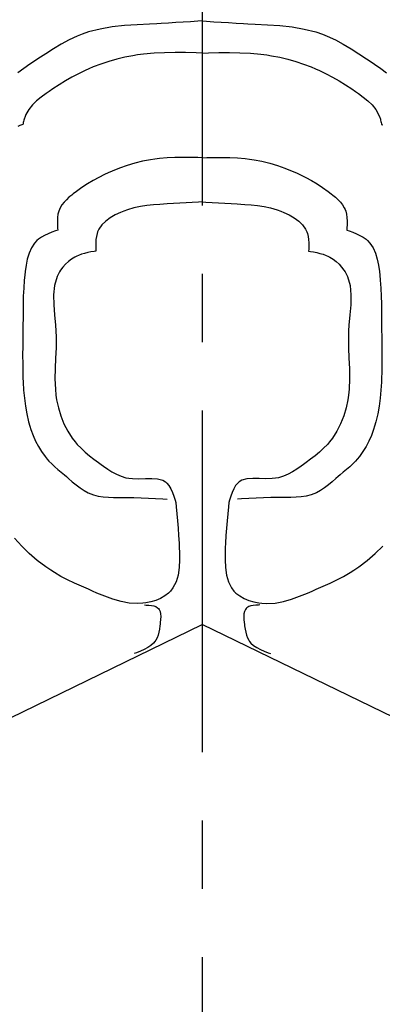
# Model space of a CAD drawing. Extents: x -526 to 8890, y 65 to 5861.
# Drawn here: x 4020 to 4152, y 2770 to 3130 of the extents above; entities that cross this region are included whole.
import ezdxf

# ---------------------------------------------------------------- set-up
doc = ezdxf.new("R2010")
doc.units = 0
doc.header["$LTSCALE"] = 20
doc.header["$MEASUREMENT"] = 0
doc.linetypes.add('CENTER1', pattern=[10, 6.25, -1.25, 1.25, -1.25])
doc.layers.add('_0-0_', color=7, linetype='CONTINUOUS')

msp = doc.modelspace()

# ---------------------------------------------------------------- linework, layer by layer
at = {"layer": '_0-0_', "color": 4, "linetype": 'CENTER1'}
msp.add_line((4086.41, 4787.26), (4086.41, 1792.12), dxfattribs=at)
at = {"layer": '_0-0_', "color": 7, "linetype": 'Continuous'}
for p, q in [((4053.52, 3127.62), (4049.11, 3126.87)), ((4058.01, 3128.11), (4053.52, 3127.62)), ((4062.55, 3128.44), (4058.01, 3128.11)), ((4067.11, 3128.68), (4062.55, 3128.44)), ((4069.74, 3128.81), (4067.11, 3128.68)), ((4071.33, 3128.89), (4069.74, 3128.81)), ((4074.05, 3129.04), (4071.33, 3128.89)), ((4076.77, 3129.2), (4074.05, 3129.04)), ((4079.47, 3129.38), (4076.77, 3129.2)), ((4082.16, 3129.55), (4079.47, 3129.38)), ((4084.85, 3129.73), (4082.16, 3129.55)), ((4086.41, 3129.84), (4084.85, 3129.73)), ((4086.41, 3129.84), (4087.97, 3129.73)), ((4087.97, 3129.73), (4090.66, 3129.55)), ((4090.66, 3129.55), (4093.36, 3129.38)), ((4093.36, 3129.38), (4096.06, 3129.2)), ((4096.06, 3129.2), (4098.77, 3129.04)), ((4098.77, 3129.04), (4101.5, 3128.89)), ((4101.5, 3128.89), (4103.09, 3128.81)), ((4103.09, 3128.81), (4105.72, 3128.68)), ((4105.72, 3128.68), (4110.28, 3128.44)), ((4110.28, 3128.44), (4114.82, 3128.11)), ((4114.82, 3128.11), (4119.31, 3127.62)), ((4119.31, 3127.62), (4123.72, 3126.87)), ((4040.68, 3124.3), (4037.73, 3122.93)), ((4042.43, 3125), (4040.68, 3124.3)), ((4044.84, 3125.8), (4042.43, 3125)), ((4049.11, 3126.87), (4044.84, 3125.8)), ((4123.72, 3126.87), (4127.99, 3125.8)), ((4127.99, 3125.8), (4130.4, 3125)), ((4130.4, 3125), (4132.15, 3124.3)), ((4132.15, 3124.3), (4135.1, 3122.93)), ((4034.85, 3121.37), (4032, 3119.66)), ((4037.73, 3122.93), (4034.85, 3121.37)), ((4135.1, 3122.93), (4137.98, 3121.37)), ((4137.98, 3121.37), (4140.83, 3119.66)), ((4029.16, 3117.84), (4026.32, 3115.95)), ((4032, 3119.66), (4029.16, 3117.84)), ((4058.07, 3116.52), (4055.13, 3115.81)), ((4061.03, 3117.1), (4058.07, 3116.52)), ((4062.75, 3117.38), (4061.03, 3117.1)), ((4064.97, 3117.67), (4062.75, 3117.38)), ((4068.79, 3118.02), (4064.97, 3117.67)), ((4072.63, 3118.2), (4068.79, 3118.02)), ((4076.47, 3118.26), (4072.63, 3118.2)), ((4080.32, 3118.22), (4076.47, 3118.26)), ((4084.18, 3118.13), (4080.32, 3118.22)), ((4086.41, 3118.06), (4084.18, 3118.13)), ((4086.41, 3118.06), (4088.65, 3118.13)), ((4088.65, 3118.13), (4092.5, 3118.22)), ((4092.5, 3118.22), (4096.36, 3118.26)), ((4096.36, 3118.26), (4100.2, 3118.2)), ((4100.2, 3118.2), (4104.04, 3118.02)), ((4104.04, 3118.02), (4107.86, 3117.67)), ((4107.86, 3117.67), (4110.08, 3117.38)), ((4110.08, 3117.38), (4111.8, 3117.1)), ((4111.8, 3117.1), (4114.76, 3116.52)), ((4114.76, 3116.52), (4117.7, 3115.81)), ((4140.83, 3119.66), (4143.66, 3117.84)), ((4143.66, 3117.84), (4146.51, 3115.95)), ((4023.35, 3113.98), (4021.15, 3112.47)), ((4024.65, 3114.84), (4023.35, 3113.98)), ((4026.32, 3115.95), (4024.65, 3114.84)), ((4046.57, 3112.97), (4044.97, 3112.3)), ((4049.37, 3114.03), (4046.57, 3112.97)), ((4052.23, 3114.98), (4049.37, 3114.03)), ((4055.13, 3115.81), (4052.23, 3114.98)), ((4117.7, 3115.81), (4120.6, 3114.98)), ((4120.6, 3114.98), (4123.46, 3114.03)), ((4123.46, 3114.03), (4126.26, 3112.97)), ((4126.26, 3112.97), (4127.86, 3112.3)), ((4146.51, 3115.95), (4148.18, 3114.84)), ((4148.18, 3114.84), (4149.47, 3113.98)), ((4149.47, 3113.98), (4151.68, 3112.47)), ((4021.15, 3112.47), (4019.02, 3110.89)), ((4038.74, 3109.25), (4036.39, 3107.91)), ((4041.12, 3110.5), (4038.74, 3109.25)), ((4043.54, 3111.66), (4041.12, 3110.5)), ((4044.97, 3112.3), (4043.54, 3111.66)), ((4127.86, 3112.3), (4129.29, 3111.66)), ((4129.29, 3111.66), (4131.71, 3110.5)), ((4131.71, 3110.5), (4134.09, 3109.25)), ((4134.09, 3109.25), (4136.44, 3107.91)), ((4151.68, 3112.47), (4153.81, 3110.89)), ((4034.05, 3106.48), (4031.72, 3104.97)), ((4036.39, 3107.91), (4034.05, 3106.48)), ((4136.44, 3107.91), (4138.78, 3106.48)), ((4138.78, 3106.48), (4141.11, 3104.97)), ((4027.52, 3101.99), (4025.83, 3100.59)), ((4029.31, 3103.31), (4027.52, 3101.99)), ((4030.36, 3104.05), (4029.31, 3103.31)), ((4031.72, 3104.97), (4030.36, 3104.05)), ((4141.11, 3104.97), (4142.47, 3104.05)), ((4142.47, 3104.05), (4143.52, 3103.31)), ((4143.52, 3103.31), (4145.31, 3101.99)), ((4145.31, 3101.99), (4147, 3100.59)), ((4024.29, 3099.07), (4022.96, 3097.43)), ((4025.83, 3100.59), (4024.29, 3099.07)), ((4147, 3100.59), (4148.54, 3099.07)), ((4148.54, 3099.07), (4149.87, 3097.43)), ((4021.92, 3095.64), (4021.47, 3094.52)), ((4022.96, 3097.43), (4021.92, 3095.64)), ((4149.87, 3097.43), (4150.91, 3095.64)), ((4150.91, 3095.64), (4151.36, 3094.52)), ((4019.67, 3091.54), (4018.94, 3091.25)), ((4020.41, 3091.82), (4019.67, 3091.54)), ((4020.84, 3091.98), (4020.41, 3091.82)), ((4020.89, 3092.23), (4020.84, 3091.98)), ((4020.97, 3092.65), (4020.89, 3092.23)), ((4021.07, 3093.06), (4020.97, 3092.65)), ((4021.17, 3093.48), (4021.07, 3093.06)), ((4021.27, 3093.89), (4021.17, 3093.48)), ((4021.39, 3094.29), (4021.27, 3093.89)), ((4021.47, 3094.52), (4021.39, 3094.29)), ((4151.36, 3094.52), (4151.43, 3094.29)), ((4151.43, 3094.29), (4151.55, 3093.89)), ((4151.55, 3093.89), (4151.66, 3093.48)), ((4151.66, 3093.48), (4151.76, 3093.06)), ((4151.76, 3093.06), (4151.85, 3092.65)), ((4151.85, 3092.65), (4151.94, 3092.23)), ((4151.94, 3092.23), (4151.99, 3091.98)), ((4151.99, 3091.98), (4152.42, 3091.82)), ((4058.95, 3076.92), (4056.19, 3075.96)), ((4061.75, 3077.76), (4058.95, 3076.92)), ((4064.58, 3078.47), (4061.75, 3077.76)), ((4067.44, 3079.03), (4064.58, 3078.47)), ((4069.11, 3079.29), (4067.44, 3079.03)), ((4070.72, 3079.49), (4069.11, 3079.29)), ((4073.52, 3079.73), (4070.72, 3079.49)), ((4076.33, 3079.86), (4073.52, 3079.73)), ((4079.14, 3079.9), (4076.33, 3079.86)), ((4081.96, 3079.88), (4079.14, 3079.9)), ((4084.78, 3079.82), (4081.96, 3079.88)), ((4086.41, 3079.78), (4084.78, 3079.82)), ((4086.41, 3079.78), (4088.05, 3079.82)), ((4088.05, 3079.82), (4090.87, 3079.88)), ((4090.87, 3079.88), (4093.69, 3079.9)), ((4093.69, 3079.9), (4096.5, 3079.86)), ((4096.5, 3079.86), (4099.31, 3079.73)), ((4099.31, 3079.73), (4102.11, 3079.49)), ((4102.11, 3079.49), (4103.72, 3079.29)), ((4103.72, 3079.29), (4105.39, 3079.03)), ((4105.39, 3079.03), (4108.25, 3078.47)), ((4108.25, 3078.47), (4111.08, 3077.76)), ((4111.08, 3077.76), (4113.88, 3076.92)), ((4113.88, 3076.92), (4116.63, 3075.96)), ((4050.7, 3073.63), (4048.57, 3072.57)), ((4051.96, 3074.21), (4050.7, 3073.63)), ((4053.49, 3074.88), (4051.96, 3074.21)), ((4056.19, 3075.96), (4053.49, 3074.88)), ((4116.63, 3075.96), (4119.33, 3074.88)), ((4119.33, 3074.88), (4120.87, 3074.21)), ((4120.87, 3074.21), (4122.13, 3073.63)), ((4122.13, 3073.63), (4124.26, 3072.57)), ((4044.42, 3070.21), (4042.39, 3068.89)), ((4046.47, 3071.43), (4044.42, 3070.21)), ((4048.57, 3072.57), (4046.47, 3071.43)), ((4124.26, 3072.57), (4126.35, 3071.43)), ((4126.35, 3071.43), (4128.41, 3070.21)), ((4128.41, 3070.21), (4130.43, 3068.89)), ((4038.67, 3066.12), (4037.67, 3065.29)), ((4039.25, 3066.59), (4038.67, 3066.12)), ((4040.4, 3067.47), (4039.25, 3066.59)), ((4042.39, 3068.89), (4040.4, 3067.47)), ((4130.43, 3068.89), (4132.43, 3067.47)), ((4132.43, 3067.47), (4133.58, 3066.59)), ((4133.58, 3066.59), (4134.16, 3066.12)), ((4134.16, 3066.12), (4135.16, 3065.29)), ((4035.1, 3062.53), (4034.47, 3061.5)), ((4035.86, 3063.5), (4035.1, 3062.53)), ((4036.73, 3064.42), (4035.86, 3063.5)), ((4037.67, 3065.29), (4036.73, 3064.42)), ((4066.16, 3062.24), (4063.8, 3061.89)), ((4068.53, 3062.5), (4066.16, 3062.24)), ((4070.9, 3062.69), (4068.53, 3062.5)), ((4072.28, 3062.78), (4070.9, 3062.69)), ((4073.6, 3062.87), (4072.28, 3062.78)), ((4075.88, 3063.01), (4073.6, 3062.87)), ((4078.18, 3063.14), (4075.88, 3063.01)), ((4080.47, 3063.27), (4078.18, 3063.14)), ((4082.77, 3063.39), (4080.47, 3063.27)), ((4085.08, 3063.51), (4082.77, 3063.39)), ((4086.41, 3063.58), (4085.08, 3063.51)), ((4086.41, 3063.58), (4087.75, 3063.51)), ((4087.75, 3063.51), (4090.06, 3063.39)), ((4090.06, 3063.39), (4092.36, 3063.27)), ((4092.36, 3063.27), (4094.65, 3063.14)), ((4094.65, 3063.14), (4096.94, 3063.01)), ((4096.94, 3063.01), (4099.23, 3062.87)), ((4099.23, 3062.87), (4100.55, 3062.78)), ((4100.55, 3062.78), (4101.93, 3062.69)), ((4101.93, 3062.69), (4104.3, 3062.5)), ((4104.3, 3062.5), (4106.66, 3062.24)), ((4106.66, 3062.24), (4109.03, 3061.89)), ((4135.16, 3065.29), (4136.1, 3064.42)), ((4136.1, 3064.42), (4136.97, 3063.5)), ((4136.97, 3063.5), (4137.73, 3062.53)), ((4137.73, 3062.53), (4138.36, 3061.5)), ((4033.64, 3059.07), (4033.48, 3057.85)), ((4033.93, 3060.23), (4033.64, 3059.07)), ((4034.17, 3060.88), (4033.93, 3060.23)), ((4034.47, 3061.5), (4034.17, 3060.88)), ((4054.6, 3058.88), (4052.78, 3057.82)), ((4056.53, 3059.79), (4054.6, 3058.88)), ((4057.67, 3060.24), (4056.53, 3059.79)), ((4059.06, 3060.72), (4057.67, 3060.24)), ((4061.43, 3061.39), (4059.06, 3060.72)), ((4063.8, 3061.89), (4061.43, 3061.39)), ((4109.03, 3061.89), (4111.4, 3061.39)), ((4111.4, 3061.39), (4113.77, 3060.72)), ((4113.77, 3060.72), (4115.16, 3060.24)), ((4115.16, 3060.24), (4116.29, 3059.79)), ((4116.29, 3059.79), (4118.23, 3058.88)), ((4118.23, 3058.88), (4120.05, 3057.82)), ((4138.36, 3061.5), (4138.66, 3060.88)), ((4138.66, 3060.88), (4138.9, 3060.23)), ((4138.9, 3060.23), (4139.19, 3059.07)), ((4139.19, 3059.07), (4139.35, 3057.85)), ((4033.48, 3057.85), (4033.42, 3056.6)), ((4033.42, 3056.6), (4033.44, 3055.32)), ((4033.44, 3055.32), (4033.49, 3054.02)), ((4049.71, 3055.19), (4048.61, 3053.62)), ((4051.12, 3056.59), (4049.71, 3055.19)), ((4052.78, 3057.82), (4051.12, 3056.59)), ((4120.05, 3057.82), (4121.71, 3056.59)), ((4121.71, 3056.59), (4123.12, 3055.19)), ((4123.12, 3055.19), (4124.22, 3053.62)), ((4139.39, 3055.32), (4139.33, 3054.02)), ((4139.35, 3057.85), (4139.41, 3056.6)), ((4139.41, 3056.6), (4139.39, 3055.32)), ((4028.77, 3051.38), (4027.58, 3050.71)), ((4030.04, 3051.96), (4028.77, 3051.38)), ((4031.37, 3052.49), (4030.04, 3051.96)), ((4032.74, 3052.98), (4031.37, 3052.49)), ((4033.54, 3053.26), (4032.74, 3052.98)), ((4033.49, 3054.02), (4033.54, 3053.26)), ((4047.94, 3052.03), (4047.69, 3050.96)), ((4048.15, 3052.62), (4047.94, 3052.03)), ((4048.61, 3053.62), (4048.15, 3052.62)), ((4124.22, 3053.62), (4124.68, 3052.62)), ((4124.68, 3052.62), (4124.89, 3052.03)), ((4124.89, 3052.03), (4125.14, 3050.96)), ((4139.33, 3054.02), (4139.29, 3053.26)), ((4139.29, 3053.26), (4140.09, 3052.98)), ((4140.09, 3052.98), (4141.46, 3052.49)), ((4141.46, 3052.49), (4142.79, 3051.96)), ((4142.79, 3051.96), (4144.06, 3051.38)), ((4144.06, 3051.38), (4145.25, 3050.71)), ((4025.1, 3048.57), (4023.95, 3046.83)), ((4025.92, 3049.45), (4025.1, 3048.57)), ((4026.49, 3049.95), (4025.92, 3049.45)), ((4027.58, 3050.71), (4026.49, 3049.95)), ((4047.47, 3048.69), (4047.46, 3047.52)), ((4047.54, 3049.84), (4047.47, 3048.69)), ((4047.69, 3050.96), (4047.54, 3049.84)), ((4125.14, 3050.96), (4125.29, 3049.84)), ((4125.29, 3049.84), (4125.36, 3048.69)), ((4125.36, 3048.69), (4125.37, 3047.52)), ((4145.25, 3050.71), (4146.34, 3049.95)), ((4146.34, 3049.95), (4146.91, 3049.45)), ((4146.91, 3049.45), (4147.73, 3048.57)), ((4147.73, 3048.57), (4148.88, 3046.83)), ((4023.07, 3044.85), (4022.42, 3042.69)), ((4023.95, 3046.83), (4023.07, 3044.85)), ((4042.25, 3044.43), (4041.15, 3044.02)), ((4043.37, 3044.77), (4042.25, 3044.43)), ((4044.52, 3045.06), (4043.37, 3044.77)), ((4045.67, 3045.3), (4044.52, 3045.06)), ((4046.83, 3045.52), (4045.67, 3045.3)), ((4047.51, 3045.64), (4046.83, 3045.52)), ((4047.46, 3047.52), (4047.49, 3046.33)), ((4047.49, 3046.33), (4047.51, 3045.64)), ((4125.34, 3046.33), (4125.32, 3045.64)), ((4125.32, 3045.64), (4125.99, 3045.52)), ((4125.37, 3047.52), (4125.34, 3046.33)), ((4125.99, 3045.52), (4127.16, 3045.3)), ((4127.16, 3045.3), (4128.31, 3045.06)), ((4128.31, 3045.06), (4129.45, 3044.77)), ((4129.45, 3044.77), (4130.58, 3044.43)), ((4130.58, 3044.43), (4131.68, 3044.02)), ((4148.88, 3046.83), (4149.76, 3044.85)), ((4149.76, 3044.85), (4150.41, 3042.69)), ((4022.42, 3042.69), (4021.95, 3040.42)), ((4036.4, 3040.83), (4035.44, 3039.79)), ((4037.46, 3041.78), (4036.4, 3040.83)), ((4038.59, 3042.63), (4037.46, 3041.78)), ((4039.8, 3043.37), (4038.59, 3042.63)), ((4040.52, 3043.74), (4039.8, 3043.37)), ((4041.15, 3044.02), (4040.52, 3043.74)), ((4131.68, 3044.02), (4132.3, 3043.74)), ((4132.3, 3043.74), (4133.03, 3043.37)), ((4133.03, 3043.37), (4134.24, 3042.63)), ((4134.24, 3042.63), (4135.37, 3041.78)), ((4135.37, 3041.78), (4136.43, 3040.83)), ((4136.43, 3040.83), (4137.38, 3039.79)), ((4150.41, 3042.69), (4150.88, 3040.42)), ((4021.62, 3038.1), (4021.47, 3036.75)), ((4021.95, 3040.42), (4021.62, 3038.1)), ((4034.17, 3038.02), (4033.29, 3036.26)), ((4034.6, 3038.69), (4034.17, 3038.02)), ((4035.44, 3039.79), (4034.6, 3038.69)), ((4137.38, 3039.79), (4138.23, 3038.69)), ((4138.23, 3038.69), (4138.66, 3038.02)), ((4138.66, 3038.02), (4139.54, 3036.26)), ((4150.88, 3040.42), (4151.21, 3038.1)), ((4151.21, 3038.1), (4151.36, 3036.75)), ((4021.31, 3035), (4021.1, 3032.04)), ((4021.47, 3036.75), (4021.31, 3035)), ((4033.29, 3036.26), (4032.36, 3033.02)), ((4139.54, 3036.26), (4140.47, 3033.02)), ((4151.36, 3036.75), (4151.52, 3035)), ((4151.52, 3035), (4151.73, 3032.04)), ((4021.1, 3032.04), (4020.97, 3029.14)), ((4032.36, 3033.02), (4032.02, 3029.56)), ((4140.47, 3033.02), (4140.81, 3029.56)), ((4151.73, 3032.04), (4151.86, 3029.14)), ((4020.9, 3026.28), (4020.87, 3023.45)), ((4020.97, 3029.14), (4020.9, 3026.28)), ((4032.02, 3029.56), (4032.1, 3025.96)), ((4140.81, 3029.56), (4140.73, 3025.96)), ((4151.86, 3029.14), (4151.93, 3026.28)), ((4151.93, 3026.28), (4151.96, 3023.45)), ((4020.87, 3023.45), (4020.85, 3020.62)), ((4032.1, 3025.96), (4032.41, 3022.27)), ((4140.73, 3025.96), (4140.42, 3022.27)), ((4151.96, 3023.45), (4151.98, 3020.62)), ((4020.84, 3018.98), (4020.82, 3017.15)), ((4020.85, 3020.62), (4020.84, 3018.98)), ((4032.41, 3022.27), (4032.75, 3018.57)), ((4140.42, 3022.27), (4140.08, 3018.57)), ((4151.98, 3020.62), (4151.99, 3018.98)), ((4151.99, 3018.98), (4152.01, 3017.15)), ((4020.82, 3017.15), (4020.78, 3013.98)), ((4032.75, 3018.57), (4032.9, 3016.44)), ((4032.9, 3016.44), (4032.98, 3014.15)), ((4139.93, 3016.44), (4139.85, 3014.15)), ((4140.08, 3018.57), (4139.93, 3016.44)), ((4152.01, 3017.15), (4152.05, 3013.98)), ((4020.78, 3013.98), (4020.74, 3010.79)), ((4032.98, 3014.15), (4032.94, 3010.27)), ((4139.85, 3014.15), (4139.89, 3010.27)), ((4152.05, 3013.98), (4152.09, 3010.79)), ((4020.74, 3010.79), (4020.72, 3007.59)), ((4032.94, 3010.27), (4032.78, 3006.45)), ((4139.89, 3010.27), (4140.05, 3006.45)), ((4152.09, 3010.79), (4152.11, 3007.59)), ((4020.72, 3007.59), (4020.73, 3004.37)), ((4032.78, 3006.45), (4032.61, 3002.67)), ((4140.05, 3006.45), (4140.22, 3002.67)), ((4152.11, 3007.59), (4152.1, 3004.37)), ((4020.73, 3004.37), (4020.78, 3001.16)), ((4020.78, 3001.16), (4020.84, 2999.3)), ((4032.61, 3002.67), (4032.54, 2998.9)), ((4140.22, 3002.67), (4140.29, 2998.9)), ((4152.05, 3001.16), (4151.99, 2999.3)), ((4152.1, 3004.37), (4152.05, 3001.16)), ((4020.84, 2999.3), (4020.91, 2997.6)), ((4020.91, 2997.6), (4021.08, 2994.68)), ((4032.54, 2998.9), (4032.68, 2995.14)), ((4140.29, 2998.9), (4140.15, 2995.14)), ((4151.92, 2997.6), (4151.75, 2994.68)), ((4151.99, 2999.3), (4151.92, 2997.6)), ((4021.08, 2994.68), (4021.35, 2991.77)), ((4032.68, 2995.14), (4032.9, 2992.95)), ((4140.15, 2995.14), (4139.93, 2992.95)), ((4151.75, 2994.68), (4151.48, 2991.77)), ((4021.35, 2991.77), (4021.73, 2988.88)), ((4032.9, 2992.95), (4033.16, 2991.21)), ((4033.16, 2991.21), (4033.81, 2988.23)), ((4139.66, 2991.21), (4139.02, 2988.23)), ((4139.93, 2992.95), (4139.66, 2991.21)), ((4151.48, 2991.77), (4151.1, 2988.88)), ((4021.73, 2988.88), (4022.24, 2986.01)), ((4033.81, 2988.23), (4034.69, 2985.29)), ((4139.02, 2988.23), (4138.14, 2985.29)), ((4151.1, 2988.88), (4150.59, 2986.01)), ((4022.24, 2986.01), (4022.91, 2983.16)), ((4022.91, 2983.16), (4023.38, 2981.52)), ((4034.69, 2985.29), (4035.82, 2982.45)), ((4138.14, 2985.29), (4137.01, 2982.45)), ((4149.92, 2983.16), (4149.45, 2981.52)), ((4150.59, 2986.01), (4149.92, 2983.16)), ((4023.38, 2981.52), (4023.77, 2980.28)), ((4023.77, 2980.28), (4024.55, 2978.18)), ((4035.82, 2982.45), (4037.2, 2979.73)), ((4037.2, 2979.73), (4038.83, 2977.19)), ((4135.63, 2979.73), (4134, 2977.19)), ((4137.01, 2982.45), (4135.63, 2979.73)), ((4149.05, 2980.28), (4148.28, 2978.18)), ((4149.45, 2981.52), (4149.05, 2980.28)), ((4024.55, 2978.18), (4025.45, 2976.12)), ((4025.45, 2976.12), (4026.47, 2974.13)), ((4038.83, 2977.19), (4039.89, 2975.81)), ((4039.89, 2975.81), (4040.66, 2974.91)), ((4132.94, 2975.81), (4132.17, 2974.91)), ((4134, 2977.19), (4132.94, 2975.81)), ((4147.38, 2976.12), (4146.36, 2974.13)), ((4148.28, 2978.18), (4147.38, 2976.12)), ((4026.47, 2974.13), (4027.63, 2972.23)), ((4027.63, 2972.23), (4028.91, 2970.44)), ((4040.66, 2974.91), (4042.07, 2973.45)), ((4042.07, 2973.45), (4043.58, 2972.08)), ((4043.58, 2972.08), (4045.15, 2970.76)), ((4129.25, 2972.08), (4127.68, 2970.76)), ((4130.76, 2973.45), (4129.25, 2972.08)), ((4132.17, 2974.91), (4130.76, 2973.45)), ((4145.2, 2972.23), (4143.91, 2970.44)), ((4146.36, 2974.13), (4145.2, 2972.23)), ((4028.91, 2970.44), (4029.73, 2969.46)), ((4029.73, 2969.46), (4030.32, 2968.81)), ((4030.32, 2968.81), (4031.38, 2967.73)), ((4045.15, 2970.76), (4046.78, 2969.5)), ((4046.78, 2969.5), (4048.44, 2968.26)), ((4126.05, 2969.5), (4124.39, 2968.26)), ((4127.68, 2970.76), (4126.05, 2969.5)), ((4142.51, 2968.81), (4141.45, 2967.73)), ((4143.1, 2969.46), (4142.51, 2968.81)), ((4143.91, 2970.44), (4143.1, 2969.46)), ((4031.38, 2967.73), (4032.5, 2966.69)), ((4032.5, 2966.69), (4033.65, 2965.69)), ((4033.65, 2965.69), (4034.83, 2964.69)), ((4048.44, 2968.26), (4049.42, 2967.56)), ((4049.42, 2967.56), (4050.3, 2966.92)), ((4050.3, 2966.92), (4051.83, 2965.84)), ((4051.83, 2965.84), (4053.4, 2964.84)), ((4121, 2965.84), (4119.43, 2964.84)), ((4122.53, 2966.92), (4121, 2965.84)), ((4123.41, 2967.56), (4122.53, 2966.92)), ((4124.39, 2968.26), (4123.41, 2967.56)), ((4139.18, 2965.69), (4138, 2964.69)), ((4140.33, 2966.69), (4139.18, 2965.69)), ((4141.45, 2967.73), (4140.33, 2966.69)), ((4034.83, 2964.69), (4036.02, 2963.7)), ((4036.02, 2963.7), (4036.71, 2963.11)), ((4036.71, 2963.11), (4037.51, 2962.42)), ((4037.51, 2962.42), (4038.89, 2961.24)), ((4053.4, 2964.84), (4055.02, 2963.95)), ((4055.02, 2963.95), (4056.71, 2963.21)), ((4056.71, 2963.21), (4058.5, 2962.68)), ((4058.5, 2962.68), (4059.58, 2962.48)), ((4059.58, 2962.48), (4060.9, 2962.35)), ((4060.9, 2962.35), (4063.27, 2962.32)), ((4063.27, 2962.32), (4065.65, 2962.42)), ((4065.65, 2962.42), (4067.95, 2962.46)), ((4067.95, 2962.46), (4070.1, 2962.3)), ((4070.1, 2962.3), (4071.98, 2961.76)), ((4071.98, 2961.76), (4072.92, 2961.21)), ((4100.85, 2961.76), (4099.91, 2961.21)), ((4102.73, 2962.3), (4100.85, 2961.76)), ((4104.87, 2962.46), (4102.73, 2962.3)), ((4107.18, 2962.42), (4104.87, 2962.46)), ((4109.56, 2962.32), (4107.18, 2962.42)), ((4111.93, 2962.35), (4109.56, 2962.32)), ((4113.25, 2962.48), (4111.93, 2962.35)), ((4114.33, 2962.68), (4113.25, 2962.48)), ((4116.12, 2963.21), (4114.33, 2962.68)), ((4117.81, 2963.95), (4116.12, 2963.21)), ((4119.43, 2964.84), (4117.81, 2963.95)), ((4135.32, 2962.42), (4133.94, 2961.24)), ((4136.12, 2963.11), (4135.32, 2962.42)), ((4136.81, 2963.7), (4136.12, 2963.11)), ((4138, 2964.69), (4136.81, 2963.7)), ((4038.89, 2961.24), (4040.28, 2960.08)), ((4040.28, 2960.08), (4041.7, 2958.98)), ((4041.7, 2958.98), (4043.17, 2958)), ((4043.17, 2958), (4044.69, 2957.16)), ((4072.92, 2961.21), (4073.44, 2960.75)), ((4073.44, 2960.75), (4074.24, 2959.79)), ((4074.24, 2959.79), (4074.91, 2958.64)), ((4074.91, 2958.64), (4075.49, 2957.34)), ((4097.92, 2958.64), (4097.34, 2957.34)), ((4098.59, 2959.79), (4097.92, 2958.64)), ((4099.39, 2960.75), (4098.59, 2959.79)), ((4099.91, 2961.21), (4099.39, 2960.75)), ((4129.66, 2958), (4128.14, 2957.16)), ((4131.13, 2958.98), (4129.66, 2958)), ((4132.55, 2960.08), (4131.13, 2958.98)), ((4133.94, 2961.24), (4132.55, 2960.08)), ((4044.69, 2957.16), (4045.61, 2956.76)), ((4045.61, 2956.76), (4046.6, 2956.41)), ((4046.6, 2956.41), (4048.37, 2955.98)), ((4048.37, 2955.98), (4050.21, 2955.71)), ((4050.21, 2955.71), (4052.09, 2955.56)), ((4052.09, 2955.56), (4054, 2955.51)), ((4054, 2955.51), (4055.92, 2955.5)), ((4055.92, 2955.5), (4057.04, 2955.49)), ((4057.04, 2955.49), (4058.63, 2955.48)), ((4058.63, 2955.48), (4061.35, 2955.42)), ((4061.35, 2955.42), (4064.04, 2955.33)), ((4064.04, 2955.33), (4066.71, 2955.22)), ((4066.71, 2955.22), (4069.37, 2955.09)), ((4069.37, 2955.09), (4072.02, 2954.94)), ((4072.02, 2954.94), (4073.55, 2954.86)), ((4075.49, 2957.34), (4076, 2955.93)), ((4076, 2955.93), (4076.47, 2954.46)), ((4076.47, 2954.46), (4076.73, 2953.59)), ((4096.36, 2954.46), (4096.1, 2953.59)), ((4096.83, 2955.93), (4096.36, 2954.46)), ((4097.34, 2957.34), (4096.83, 2955.93)), ((4100.81, 2954.94), (4099.28, 2954.86)), ((4103.46, 2955.09), (4100.81, 2954.94)), ((4106.12, 2955.22), (4103.46, 2955.09)), ((4108.79, 2955.33), (4106.12, 2955.22)), ((4111.48, 2955.42), (4108.79, 2955.33)), ((4114.2, 2955.48), (4111.48, 2955.42)), ((4115.79, 2955.49), (4114.2, 2955.48)), ((4116.9, 2955.5), (4115.79, 2955.49)), ((4118.83, 2955.51), (4116.9, 2955.5)), ((4120.74, 2955.56), (4118.83, 2955.51)), ((4122.62, 2955.71), (4120.74, 2955.56)), ((4124.46, 2955.98), (4122.62, 2955.71)), ((4126.23, 2956.41), (4124.46, 2955.98)), ((4127.22, 2956.76), (4126.23, 2956.41)), ((4128.14, 2957.16), (4127.22, 2956.76)), ((4076.73, 2953.59), (4076.87, 2952.09)), ((4076.87, 2952.09), (4077.11, 2949.49)), ((4095.96, 2952.09), (4095.72, 2949.49)), ((4096.1, 2953.59), (4095.96, 2952.09)), ((4077.11, 2949.49), (4077.34, 2946.87)), ((4077.34, 2946.87), (4077.56, 2944.22)), ((4095.48, 2946.87), (4095.27, 2944.22)), ((4095.72, 2949.49), (4095.48, 2946.87)), ((4077.56, 2944.22), (4077.75, 2941.51)), ((4095.27, 2944.22), (4095.08, 2941.51)), ((4020.37, 2937.69), (4017.73, 2940.56)), ((4077.75, 2941.51), (4077.92, 2938.73)), ((4095.08, 2941.51), (4094.91, 2938.73)), ((4023.15, 2934.97), (4020.37, 2937.69)), ((4077.92, 2938.73), (4078, 2937.08)), ((4078, 2937.08), (4078.06, 2935.45)), ((4094.83, 2937.08), (4094.77, 2935.45)), ((4094.91, 2938.73), (4094.83, 2937.08)), ((4149.68, 2934.97), (4152.46, 2937.69)), ((4026.08, 2932.42), (4023.15, 2934.97)), ((4078.09, 2932.6), (4077.95, 2929.79)), ((4078.06, 2935.45), (4078.09, 2932.6)), ((4094.77, 2935.45), (4094.74, 2932.6)), ((4094.74, 2932.6), (4094.87, 2929.79)), ((4146.75, 2932.42), (4149.68, 2934.97)), ((4029.15, 2930.08), (4026.08, 2932.42)), ((4031, 2928.83), (4029.15, 2930.08)), ((4077.95, 2929.79), (4077.57, 2927.09)), ((4094.87, 2929.79), (4095.26, 2927.09)), ((4141.83, 2928.83), (4143.68, 2930.08)), ((4143.68, 2930.08), (4146.75, 2932.42)), ((4032.35, 2927.98), (4031, 2928.83)), ((4034.73, 2926.61), (4032.35, 2927.98)), ((4037.17, 2925.33), (4034.73, 2926.61)), ((4039.66, 2924.13), (4037.17, 2925.33)), ((4077.57, 2927.09), (4076.84, 2924.59)), ((4095.26, 2927.09), (4095.98, 2924.59)), ((4133.17, 2924.13), (4135.66, 2925.33)), ((4135.66, 2925.33), (4138.1, 2926.61)), ((4138.1, 2926.61), (4140.48, 2927.98)), ((4140.48, 2927.98), (4141.83, 2928.83)), ((4042.19, 2922.98), (4039.66, 2924.13)), ((4044.75, 2921.86), (4042.19, 2922.98)), ((4046.24, 2921.21), (4044.75, 2921.86)), ((4075.71, 2922.35), (4074.82, 2921.21)), ((4076.84, 2924.59), (4075.71, 2922.35)), ((4095.98, 2924.59), (4097.12, 2922.35)), ((4097.12, 2922.35), (4098.01, 2921.21)), ((4126.59, 2921.21), (4128.08, 2921.86)), ((4128.08, 2921.86), (4130.64, 2922.98)), ((4130.64, 2922.98), (4133.17, 2924.13)), ((4047.91, 2920.5), (4046.24, 2921.21)), ((4050.8, 2919.31), (4047.91, 2920.5)), ((4053.73, 2918.26), (4050.8, 2919.31)), ((4056.71, 2917.41), (4053.73, 2918.26)), ((4071.13, 2918.53), (4069.41, 2917.81)), ((4072.71, 2919.42), (4071.13, 2918.53)), ((4074.11, 2920.5), (4072.71, 2919.42)), ((4074.82, 2921.21), (4074.11, 2920.5)), ((4098.01, 2921.21), (4098.72, 2920.5)), ((4098.72, 2920.5), (4100.11, 2919.42)), ((4100.11, 2919.42), (4101.7, 2918.53)), ((4101.7, 2918.53), (4103.42, 2917.81)), ((4116.12, 2917.41), (4119.09, 2918.26)), ((4119.09, 2918.26), (4122.02, 2919.31)), ((4122.02, 2919.31), (4124.92, 2920.5)), ((4124.92, 2920.5), (4126.59, 2921.21)), ((4059.74, 2916.85), (4056.71, 2917.41)), ((4062.83, 2916.67), (4059.74, 2916.85)), ((4064.66, 2916.77), (4062.83, 2916.67)), ((4065.74, 2916.9), (4064.66, 2916.77)), ((4065.29, 2916.13), (4065.87, 2916.1)), ((4067.6, 2917.27), (4065.74, 2916.9)), ((4065.87, 2916.1), (4066.85, 2916.04)), ((4066.85, 2916.04), (4067.79, 2915.94)), ((4069.41, 2917.81), (4067.6, 2917.27)), ((4067.79, 2915.94), (4068.65, 2915.77)), ((4068.65, 2915.77), (4069.42, 2915.52)), ((4069.42, 2915.52), (4070.07, 2915.14)), ((4070.07, 2915.14), (4070.38, 2914.86)), ((4070.38, 2914.86), (4070.65, 2914.5)), ((4070.65, 2914.5), (4070.98, 2913.74)), ((4102.18, 2914.5), (4101.85, 2913.74)), ((4102.45, 2914.86), (4102.18, 2914.5)), ((4102.76, 2915.14), (4102.45, 2914.86)), ((4103.41, 2915.52), (4102.76, 2915.14)), ((4104.17, 2915.77), (4103.41, 2915.52)), ((4103.42, 2917.81), (4105.23, 2917.27)), ((4105.04, 2915.94), (4104.17, 2915.77)), ((4105.98, 2916.04), (4105.04, 2915.94)), ((4105.23, 2917.27), (4107.09, 2916.9)), ((4106.96, 2916.1), (4105.98, 2916.04)), ((4107.53, 2916.13), (4106.96, 2916.1)), ((4107.09, 2916.9), (4108.17, 2916.77)), ((4108.17, 2916.77), (4110, 2916.67)), ((4110, 2916.67), (4113.09, 2916.85)), ((4113.09, 2916.85), (4116.12, 2917.41)), ((4070.98, 2913.74), (4071.16, 2912.85)), ((4071.18, 2910.83), (4071.08, 2909.76)), ((4071.16, 2912.85), (4071.21, 2911.87)), ((4071.21, 2911.87), (4071.18, 2910.83)), ((4101.67, 2912.85), (4101.62, 2911.87)), ((4101.62, 2911.87), (4101.65, 2910.83)), ((4101.65, 2910.83), (4101.75, 2909.76)), ((4101.85, 2913.74), (4101.67, 2912.85)), ((3854.43, 2796.15), (4086.41, 2908.98)), ((4070.75, 2907.29), (4070.53, 2906.18)), ((4070.92, 2908.45), (4070.75, 2907.29)), ((4071.01, 2909.15), (4070.92, 2908.45)), ((4071.08, 2909.76), (4071.01, 2909.15)), ((4318.4, 2796.15), (4086.41, 2908.98)), ((4101.75, 2909.76), (4101.82, 2909.15)), ((4101.82, 2909.15), (4101.91, 2908.45)), ((4101.91, 2908.45), (4102.08, 2907.29)), ((4102.08, 2907.29), (4102.3, 2906.18)), ((4069.88, 2904.17), (4069.42, 2903.28)), ((4070.25, 2905.14), (4069.88, 2904.17)), ((4070.53, 2906.18), (4070.25, 2905.14)), ((4102.3, 2906.18), (4102.58, 2905.14)), ((4102.58, 2905.14), (4102.95, 2904.17)), ((4102.95, 2904.17), (4103.41, 2903.28)), ((4066.46, 2900.54), (4065.16, 2899.86)), ((4067.62, 2901.32), (4066.46, 2900.54)), ((4068.62, 2902.21), (4067.62, 2901.32)), ((4069.11, 2902.8), (4068.62, 2902.21)), ((4069.42, 2903.28), (4069.11, 2902.8)), ((4103.41, 2903.28), (4103.72, 2902.8)), ((4103.72, 2902.8), (4104.21, 2902.21)), ((4104.21, 2902.21), (4105.21, 2901.32)), ((4105.21, 2901.32), (4106.37, 2900.54)), ((4106.37, 2900.54), (4107.66, 2899.86)), ((4062.33, 2898.68), (4061.48, 2898.36)), ((4063.78, 2899.25), (4062.33, 2898.68)), ((4065.16, 2899.86), (4063.78, 2899.25)), ((4107.66, 2899.86), (4109.05, 2899.25)), ((4109.05, 2899.25), (4110.5, 2898.68)), ((4110.5, 2898.68), (4111.35, 2898.36))]:
    msp.add_line(p, q, dxfattribs=at)

doc.saveas('drawing.dxf')
